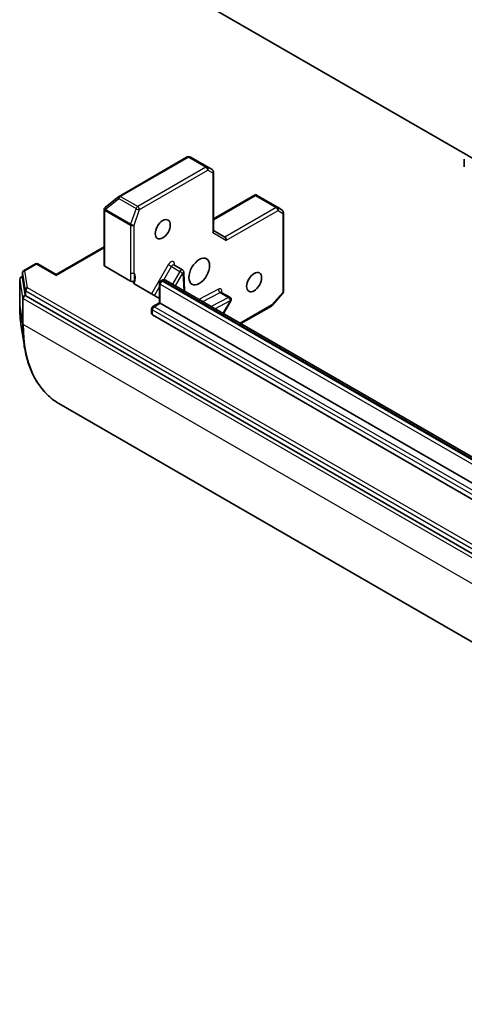
# Model space of a CAD drawing. Units: millimetres. Extents: x -1885 to 7754, y 44 to 1590.
# Drawn here: x -589 to -537, y 290 to 404 of the extents above; entities that cross this region are included whole.
import ezdxf

# ---------------------------------------------------------------- set-up
doc = ezdxf.new("R2010")
doc.units = ezdxf.units.MM
doc.header["$LTSCALE"] = 5.5
doc.layers.add('Visible (ISO)', color=7, linetype='Continuous', lineweight=35)
doc.layers.add('Visible Narrow (ISO)', color=7, linetype='Continuous', lineweight=25)

msp = doc.modelspace()

# ---------------------------------------------------------------- linework, layer by layer
at = {"layer": 'Visible (ISO)'}
for p, q in [((-465.1286, 347.1861), (-582.5083, 414.9553)), ((-569.0594, 388.2429), (-576.9765, 383.672)), ((-568.6311, 388.2091), (-568.8181, 388.2688)), ((-566.1656, 386.7901), (-568.5977, 388.1943)), ((-536.9, 387.9701), (-536.9, 387.1051)), ((-566.0156, 386.5303), (-566.0156, 379.6121)), ((-577.015, 383.6455), (-578.5802, 382.3804)), ((-561.1652, 383.86), (-566.0156, 381.0596)), ((-561.1278, 383.7801), (-561.1278, 383.8716)), ((-561.0058, 383.8111), (-558.5737, 382.4069)), ((-578.7071, 382.1322), (-578.7071, 375.6818)), ((-578.6151, 382.3483), (-578.5997, 382.3632)), ((-558.5584, 382.3975), (-558.0186, 382.041)), ((-557.8839, 381.7907), (-557.8839, 372.6489)), ((-564.6893, 378.9478), (-566.0156, 379.7136)), ((-578.7071, 377.8146), (-584.2761, 374.5994)), ((-586.6889, 375.8192), (-588.0458, 375.0358)), ((-586.3889, 375.8192), (-584.2761, 374.5994)), ((-578.6193, 375.5594), (-575.6412, 373.84)), ((-570.6041, 375.705), (-569.6142, 375.1335)), ((-569.3789, 372.674), (-569.4644, 374.8852)), ((-588.5073, 374.0246), (-588.5073, 371.0035)), ((-588.3573, 374.2844), (-588.1958, 374.3776)), ((-588.1958, 374.776), (-588.1958, 374.2044)), ((-588.1945, 374.1887), (-587.8861, 372.2298)), ((-584.2761, 374.4979), (-584.2761, 374.5994)), ((-572.1225, 373.8596), (-571.9861, 373.9383)), ((-470.8941, 315.8137), (-571.5861, 373.9482)), ((-572.2725, 371.8217), (-575.1472, 373.4815)), ((-572.2725, 371.3235), (-572.2725, 373.5998)), ((-565.1059, 372.5306), (-564.1159, 371.959)), ((-587.7995, 372.1231), (-467.1914, 302.49)), ((-564.8623, 370.0663), (-564.0061, 371.5492)), ((-557.9571, 372.4525), (-559.2093, 371.0066)), ((-573.1917, 370.048), (-573.1917, 370.6196)), ((-573.0417, 370.8794), (-572.2725, 371.3235)), ((-572.1846, 371.2728), (-572.2725, 371.3235)), ((-572.1846, 371.2728), (-471.4926, 313.1382)), ((-559.286, 370.9432), (-562.8336, 368.895)), ((-472.4118, 311.791), (-573.1038, 369.9255)), ((-588.3564, 368.8533), (-588.0055, 366.4672)), ((-583.9463, 359.6234), (-463.1846, 289.9016))]:
    msp.add_line(p, q, dxfattribs=at)
for centre, start, end in [((-568.9094, 387.9831), 72.271864, 120), ((-566.3156, 386.5303), 0, 60), ((-576.8265, 383.4122), 120, 128.948276), ((-578.4071, 382.1322), 133.897886, 180), ((-578.3916, 382.1471), 128.948276, 133.897886), ((-558.7237, 382.1471), 56.564379, 60), ((-558.1839, 381.7907), 0, 56.564379), ((-587.8958, 374.776), 120, 180), ((-586.5389, 375.5594), 60, 120), ((-569.7642, 374.8737), 2.213686, 60), ((-588.2073, 374.0246), 120, 180), ((-571.9725, 373.5998), 120, 180), ((-558.1839, 372.6489), 319.106605, 0), ((-564.2659, 371.6992), 330, 60), ((-572.8917, 370.6196), 120, 180), ((-559.436, 371.203), 300, 319.106605)]:
    msp.add_arc(centre, 0.3, start, end, dxfattribs=at)
for centre, major_axis, ratio, start_param, end_param in [((-568.7357, 387.9276), (0.1217, 0.275), 0.75301932, 6.16776195, 6.36396138), ((-561.1438, 383.5444), (-0.4917, 0.2954), 0.52273833, 4.74567477, 4.98575433), ((-566.3156, 379.5404), (0.2772, 0.16), 0.71743894, 5.10508806, 5.89048623), ((-564.7771, 378.6522), (0, 0.32), 0.71743894, 4.3196899, 5.89048623), ((-578.4071, 375.6818), (-0.3, 0), 0.57735027, 0, 0.78539816), ((-587.8958, 374.2044), (-0.3, 0), 0.57735027, 0, 0.09065989), ((-587.5873, 372.2455), (-0.3, 0), 0.57735027, 0.09065989, 0.78539816), ((-572.8917, 370.048), (-0.3, 0), 0.57735027, 0, 0.78539816)]:
    msp.add_ellipse(centre, major_axis=major_axis, ratio=ratio, start_param=start_param, end_param=end_param, dxfattribs=at)
for centre, major_axis in [((-571.9017, 379.846), (0.6147, 1.0648)), ((-567.6591, 374.947), (-0.85, -1.4722)), ((-561.2951, 373.7223), (0.6147, 1.0648))]:
    msp.add_ellipse(centre, major_axis=major_axis, ratio=0.57735027, dxfattribs=at)
for points, knots in [([(-561.1652, 383.86), (-561.1646, 383.8603), (-561.1641, 383.8606), (-561.1527, 383.8669), (-561.1397, 383.871), (-561.1278, 383.8716)], [0.261626325, 0.261626325, 0.261626325, 0.261626325, 0.26195841823, 0.26195841823, 0.26838803202, 0.26838803202, 0.26838803202, 0.26838803202]), ([(-570.6041, 375.705), (-570.6116, 375.7093), (-570.6183, 375.7146), (-570.6285, 375.7246), (-570.6319, 375.7292), (-570.635, 375.7342), (-570.6355, 375.7354), (-570.6355, 375.7354)], [0.785398163, 0.785398163, 0.785398163, 0.785398163, 0.93375115, 0.93375115, 1.082104136, 1.082104136, 1.190307812, 1.190307812, 1.190307812, 1.190307812]), ([(-575.1841, 373.8621), (-575.2067, 373.8437), (-575.2353, 373.828), (-575.3013, 373.8039), (-575.3381, 373.7957), (-575.415, 373.7879), (-575.4544, 373.7883), (-575.5206, 373.7966), (-575.5476, 373.8025), (-575.5979, 373.8183), (-575.621, 373.8283), (-575.6412, 373.84)], [0, 0, 0, 0, 0.0117183462, 0.0117183462, 0.0234298638, 0.0234298638, 0.0351458346, 0.0351458346, 0.0437526717, 0.0437526717, 0.05234509, 0.05234509, 0.05234509, 0.05234509]), ([(-575.2781, 373.6304), (-575.2837, 373.6496), (-575.2858, 373.6692), (-575.2836, 373.7247), (-575.2667, 373.7688), (-575.2266, 373.8228), (-575.2072, 373.8433), (-575.1841, 373.8621)], [-0.1237212871, -0.1237212871, -0.1237212871, -0.1237212871, -0.1144259318, -0.1144259318, -0.0948543073, -0.0948543073, -0.0838963943, -0.0838963943, -0.0838963943, -0.0838963943]), ([(-571.5861, 373.9482), (-571.6149, 373.9649), (-571.6459, 373.9774), (-571.7081, 373.9937), (-571.7391, 373.9975), (-571.798, 373.9981), (-571.8259, 373.9951), (-571.8777, 373.9846), (-571.9017, 373.9772), (-571.9463, 373.9596), (-571.9669, 373.9494), (-571.9861, 373.9383)], [5.497787144, 5.497787144, 5.497787144, 5.497787144, 5.654866776, 5.654866776, 5.811946409, 5.811946409, 5.969026042, 5.969026042, 6.126105675, 6.126105675, 6.283185307, 6.283185307, 6.283185307, 6.283185307]), ([(-575.2781, 373.6304), (-575.2723, 373.6104), (-575.2627, 373.5908), (-575.2291, 373.5411), (-575.1898, 373.5061), (-575.1472, 373.4815)], [0.1237212871, 0.1237212871, 0.1237212871, 0.1237212871, 0.1333697264, 0.1333697264, 0.1514440253, 0.1514440253, 0.1514440253, 0.1514440253]), ([(-565.1372, 372.5609), (-565.1372, 372.5609), (-565.1357, 372.5575), (-565.1265, 372.5459), (-565.1171, 372.5371), (-565.1059, 372.5306)], [5.092877496, 5.092877496, 5.092877496, 5.092877496, 5.27338026, 5.27338026, 5.497787144, 5.497787144, 5.497787144, 5.497787144]), ([(-588.5073, 371.0035), (-588.5073, 370.8541), (-588.5053, 370.7058), (-588.4972, 370.4116), (-588.4912, 370.2656), (-588.4751, 369.9761), (-588.465, 369.8326), (-588.4409, 369.5482), (-588.4268, 369.4073), (-588.3946, 369.1282), (-588.3765, 368.99), (-588.3564, 368.8533)], [1.570796327, 1.570796327, 1.570796327, 1.570796327, 1.60184851, 1.60184851, 1.632900694, 1.632900694, 1.663952877, 1.663952877, 1.695005061, 1.695005061, 1.726057244, 1.726057244, 1.726057244, 1.726057244]), ([(-583.9463, 359.6234), (-584.379, 359.8732), (-584.7843, 360.1703), (-585.5326, 360.8531), (-585.8755, 361.2386), (-586.4933, 362.0902), (-586.7683, 362.5563), (-587.2466, 363.5604), (-587.4501, 364.0985), (-587.7834, 365.2378), (-587.9131, 365.8391), (-588.0055, 366.4672)], [3.926990817, 3.926990817, 3.926990817, 3.926990817, 4.053018266, 4.053018266, 4.179045715, 4.179045715, 4.305073165, 4.305073165, 4.431100614, 4.431100614, 4.557128063, 4.557128063, 4.557128063, 4.557128063])]:
    msp.add_open_spline(points, degree=3, knots=knots, dxfattribs=at)
at = {"layer": 'Visible Narrow (ISO)'}
for p, q in [((-576.8265, 383.6571), (-568.9094, 388.228)), ((-568.9094, 388.228), (-566.8942, 387.0645)), ((-566.7495, 387.0822), (-568.7647, 388.2457)), ((-568.7647, 388.2457), (-568.591, 388.1902)), ((-568.591, 388.1902), (-566.1709, 386.793)), ((-566.8942, 387.0645), (-574.8112, 382.4936)), ((-574.5991, 382.1262), (-566.682, 386.6971)), ((-566.1709, 386.793), (-566.7495, 387.0822)), ((-566.682, 386.6971), (-566.1035, 386.4078)), ((-566.1035, 386.4078), (-566.1035, 379.4179)), ((-578.5814, 382.1471), (-577.0162, 383.4122)), ((-577.0162, 383.4122), (-575.0009, 382.2487)), ((-574.8112, 382.4936), (-576.8265, 383.6571)), ((-566.0156, 380.9582), (-561.1278, 383.7801)), ((-561.1278, 383.7801), (-558.7237, 382.3921)), ((-578.6193, 382.0097), (-578.6038, 382.0246)), ((-578.6193, 375.5594), (-578.6193, 382.0097)), ((-578.6038, 382.0246), (-575.6494, 380.3189)), ((-575.627, 380.4414), (-578.5814, 382.1471)), ((-575.0009, 382.2487), (-575.627, 380.4414)), ((-575.2251, 380.3189), (-574.5991, 382.1262)), ((-558.7237, 382.3921), (-564.6893, 378.9478)), ((-564.565, 378.5297), (-558.5115, 382.0246)), ((-558.5115, 382.0246), (-557.9717, 381.6682)), ((-557.9717, 381.6682), (-557.9717, 372.5264)), ((-575.6494, 380.3189), (-575.6494, 374.7939)), ((-575.2251, 374.7939), (-575.2251, 380.3189)), ((-564.565, 378.5297), (-566.1035, 379.4179)), ((-584.2761, 374.4979), (-578.7071, 377.7132)), ((-587.8958, 375.0209), (-586.5389, 375.8043)), ((-587.5873, 373.062), (-587.8958, 375.0209)), ((-586.5389, 375.8043), (-584.2761, 374.4979)), ((-571.2663, 375.7409), (-573.2149, 372.3658)), ((-571.79, 373.9974), (-570.9041, 375.5318)), ((-570.9041, 375.5318), (-571.2663, 375.7409)), ((-570.9041, 375.5318), (-569.9142, 374.9603)), ((-569.9142, 374.9603), (-570.7704, 373.4773)), ((-570.5359, 375.6656), (-570.5424, 375.8338)), ((-569.5521, 374.7512), (-569.9142, 374.9603)), ((-588.506, 374.0089), (-588.175, 371.9068)), ((-588.506, 370.9878), (-588.506, 374.0089)), ((-588.2073, 374.2695), (-588.1958, 374.2761)), ((-588.1945, 374.1887), (-588.2073, 374.2695)), ((-588.1945, 374.7603), (-587.8861, 372.8014)), ((-588.1945, 374.1887), (-588.1945, 374.7603)), ((-571.9725, 373.8447), (-571.8361, 373.9235)), ((-471.2804, 315.7102), (-571.9725, 373.8447)), ((-571.8361, 373.9235), (-471.1441, 315.7889)), ((-570.4082, 373.2682), (-569.5521, 374.7512)), ((-569.5521, 374.7512), (-569.4739, 372.7288)), ((-587.8861, 372.8014), (-587.8861, 372.2298)), ((-587.7995, 372.6946), (-467.1914, 303.0615)), ((-587.7995, 372.1231), (-587.7995, 372.6946)), ((-466.9793, 303.4289), (-587.5873, 373.062)), ((-572.8527, 372.1567), (-572.2725, 373.1618)), ((-572.1846, 371.2728), (-572.1846, 373.4773)), ((-572.1846, 373.4773), (-471.4926, 315.3427)), ((-565.4495, 372.8934), (-567.7026, 371.7061)), ((-557.9717, 372.5264), (-559.2239, 371.0806)), ((-588.175, 371.9068), (-588.175, 368.8857)), ((-588.0884, 371.8), (-467.3267, 302.0782)), ((-588.0884, 368.7789), (-588.0884, 371.8)), ((-587.8763, 372.1674), (-587.8861, 372.2298)), ((-587.7995, 372.1231), (-587.8763, 372.1674)), ((-567.2684, 371.4555), (-565.2466, 372.5208)), ((-564.2567, 371.9493), (-566.2785, 370.8839)), ((-565.8443, 370.6332), (-564.0538, 371.5767)), ((-565.2466, 372.5208), (-564.2567, 371.9493)), ((-564.0538, 371.5767), (-564.91, 370.0938)), ((-564.0061, 371.5492), (-564.0538, 371.5767)), ((-588.506, 370.9878), (-588.175, 368.8857)), ((-573.1038, 369.9255), (-573.1038, 370.4971)), ((-573.1038, 370.4971), (-472.4118, 312.3625)), ((-572.8917, 370.8645), (-572.1846, 371.2728)), ((-472.1997, 312.73), (-572.8917, 370.8645)), ((-559.2239, 371.0806), (-562.9215, 368.9457)), ((-467.3267, 299.0572), (-588.0884, 368.7789))]:
    msp.add_line(p, q, dxfattribs=at)
for centre, major_axis, ratio, start_param, end_param in [((-568.9094, 387.9831), (-0.15, 0.2598), 0.57735027, 5.49778714, 6.28318531), ((-568.9094, 387.9831), (0.15, 0.2598), 0.57735027, 0.03464728, 0.78539816), ((-568.9094, 387.9831), (0.0914, 0.2858), 0.98941889, 6.08698587, 6.28318531), ((-566.8942, 386.8196), (0.15, 0.2598), 0.57735027, 0.03464728, 0.78539816), ((-566.8942, 386.8196), (0.15, -0.2598), 0.57735027, 0.78539816, 2.35619449), ((-566.8942, 386.8196), (0.1342, 0.2683), 0.81600655, 4.66343927, 6.23423559), ((-566.3156, 386.5303), (0.15, 0.2598), 0.57735027, 0, 0.03464728), ((-566.3156, 386.5303), (0.1342, 0.2683), 0.81600655, 4.66343927, 6.23423559), ((-566.3156, 386.5303), (0.3, 0), 0.57735027, 5.49778714, 6.28318531), ((-576.8265, 383.4122), (-0.1886, 0.2333), 0.53605627, 0, 1.16192572), ((-576.8265, 383.4122), (0.15, 0.2598), 0.57735027, 0.78539816, 1.89254688), ((-576.8265, 383.4122), (-0.15, 0.2598), 0.57735027, 5.49778714, 6.28318531), ((-578.4071, 382.1322), (-0.3, 0), 0.57735027, 0, 0.78539816), ((-578.4071, 382.1322), (-0.208, 0.2162), 0.80829038, 0, 1.37340077), ((-578.3916, 382.1471), (-0.208, 0.2162), 0.80829038, 0, 1.37340077), ((-578.3916, 382.1471), (-0.1886, 0.2333), 0.53605627, 0, 1.16192572), ((-578.3916, 382.1471), (0.15, 0.2598), 0.57735027, 1.89254688, 2.35619449), ((-574.8112, 382.2487), (-0.15, -0.2598), 0.57735027, 3.92699082, 5.03413953), ((-574.8112, 382.2487), (0.2835, -0.0982), 0.25819889, 4.07186667, 5.64266299), ((-574.8112, 382.2487), (-0.15, 0.2598), 0.57735027, 3.92699082, 5.49778714), ((-558.7237, 382.1471), (0.15, 0.2598), 0.57735027, 0, 0.78539816), ((-558.7237, 382.1471), (0.15, -0.2598), 0.57735027, 0.78539816, 2.35619449), ((-558.7237, 382.1471), (0.1653, 0.2504), 0.81600655, 4.76133869, 6.28318531), ((-558.1839, 381.7907), (0.1653, 0.2504), 0.81600655, 4.76133869, 6.28318531), ((-558.1839, 381.7907), (0.3, 0), 0.57735027, 5.49778714, 6.28318531), ((-575.4373, 380.4414), (-0.15, -0.2598), 0.57735027, 5.03413953, 5.49778714), ((-575.4373, 380.4414), (0.3, 0), 0.57735027, 3.92699082, 5.49778714), ((-575.4373, 380.4414), (-0.2835, 0.0982), 0.25819889, 0.93027401, 2.50107034), ((-570.9663, 375.5677), (0.3, 0.5196), 0.57735027, 5.54142038, 7.85398163), ((-587.8958, 374.776), (-0.2963, -0.0467), 0.8131434, 4.58504495, 6.15584128), ((-587.8958, 374.776), (-0.15, 0.2598), 0.57735027, 5.49778714, 6.28318531), ((-586.5389, 375.5594), (-0.15, 0.2598), 0.57735027, 5.49778714, 6.28318531), ((-586.5389, 375.5594), (0.15, 0.2598), 0.57735027, 0, 0.78539816), ((-570.7541, 375.4452), (0.15, 0.2598), 0.57735027, 0, 1.57079633), ((-570.3303, 375.7113), (-0.2998, -0.0116), 0.60198442, 5.47499754, 6.14506933), ((-569.7642, 374.8737), (0.15, 0.2598), 0.57735027, 0, 1.57079633), ((-569.7642, 374.8737), (0.2998, 0.0116), 0.60198442, 5.47499754, 6.28318531), ((-588.2073, 374.0246), (-0.3, 0), 0.57735027, 0, 0.09065989), ((-588.2073, 374.0246), (-0.2963, -0.0467), 0.8131434, 4.58504495, 6.15584128), ((-588.2073, 374.0246), (-0.15, 0.2598), 0.57735027, 5.49778714, 6.28318531), ((-587.8958, 374.776), (-0.3, 0), 0.57735027, 0, 0.09065989), ((-575.4373, 374.9164), (-0.3, 0), 0.57735027, 0.78539816, 2.35619449), ((-576.1444, 373.6522), (0.75, 1.299), 0.57735027, 4.9599362, 6.02010197), ((-571.9725, 373.5998), (0.15, 0.2598), 0.57735027, 0.78539816, 2.35619449), ((-571.9725, 373.5998), (-0.15, 0.2598), 0.57735027, 5.49778714, 6.28318531), ((-571.8361, 373.6785), (-0.15, 0.2598), 0.57735027, 5.49778714, 6.28318531), ((-571.8361, 373.5152), (0.25, 0.433), 0.57735027, 0, 0.78539816), ((-587.5873, 372.8171), (-0.2963, -0.0467), 0.8131434, 4.58504495, 6.15584128), ((-587.5873, 372.8171), (-0.3, 0), 0.57735027, 0.09065989, 0.78539816), ((-587.5873, 372.8171), (-0.15, -0.2598), 0.57735027, 3.92699082, 5.49778714), ((-571.9725, 373.5998), (-0.3, 0), 0.57735027, 0, 0.78539816), ((-565.2374, 372.7709), (-0.1399, 0.2654), 0.60198442, 0.80818777, 2.37898409), ((-565.468, 372.3932), (0.3, 0.5196), 0.57735027, 5.23598776, 7.02495024), ((-565.2559, 372.2708), (0.15, 0.2598), 0.57735027, 0, 0.74176493), ((-558.1839, 372.6489), (0.3, 0), 0.57735027, 5.49778714, 6.28318531), ((-558.1839, 372.6489), (0.2268, -0.1964), 0.25819889, 0, 0.64052231), ((-587.8763, 371.9224), (-0.2963, -0.0467), 0.8131434, 4.58504495, 6.15584128), ((-587.8763, 371.9224), (-0.3, 0), 0.57735027, 0.09065989, 0.78539816), ((-587.8763, 371.9224), (-0.15, -0.2598), 0.57735027, 3.92699082, 5.49778714), ((-564.2659, 371.6992), (0.15, 0.2598), 0.57735027, 0, 0.74176493), ((-564.2659, 371.6992), (0.1399, -0.2654), 0.60198442, 0.80818777, 2.37898409), ((-588.2073, 371.0035), (-0.3, 0), 0.57735027, 0, 0.09065989), ((-576.0681, 378.1689), (8.795, 15.2333), 0.57735027, 2.35619449, 2.51145541), ((-572.8917, 370.6196), (-0.3, 0), 0.57735027, 0, 0.78539816), ((-572.8917, 370.6196), (0.15, 0.2598), 0.57735027, 0.78539816, 2.35619449), ((-572.8917, 370.6196), (-0.15, 0.2598), 0.57735027, 5.49778714, 6.28318531), ((-559.436, 371.203), (0.15, -0.2598), 0.57735027, 0, 0.78539816), ((-559.436, 371.203), (0.2268, -0.1964), 0.25819889, 0, 0.64052231), ((-587.8763, 368.9014), (-0.3, 0), 0.57735027, 0.09065989, 0.78539816), ((-574.0821, 377.0223), (-9.9652, -17.2603), 0.57735027, 5.49778714, 5.65304806), ((-573.9463, 376.9439), (-10, -17.3205), 0.57735027, 5.49778714, 6.28318531)]:
    msp.add_ellipse(centre, major_axis=major_axis, ratio=ratio, start_param=start_param, end_param=end_param, dxfattribs=at)
for points, knots in [([(-575.6494, 374.7939), (-575.6494, 374.5315), (-575.6258, 374.2557), (-575.6363, 373.9454), (-575.6388, 373.8929), (-575.6412, 373.84)], [0, 0, 0, 0, 0.096428571, 0.096428571, 0.116338218, 0.116338218, 0.116338218, 0.116338218]), ([(-575.1841, 373.8621), (-575.1777, 373.914), (-575.1722, 373.967), (-575.1471, 374.2989), (-575.1883, 374.5773), (-575.2251, 374.7939)], [-0.114793845, -0.114793845, -0.114793845, -0.114793845, -0.096428571, -0.096428571, 0, 0, 0, 0])]:
    msp.add_open_spline(points, degree=3, knots=knots, dxfattribs=at)

doc.saveas('drawing.dxf')
